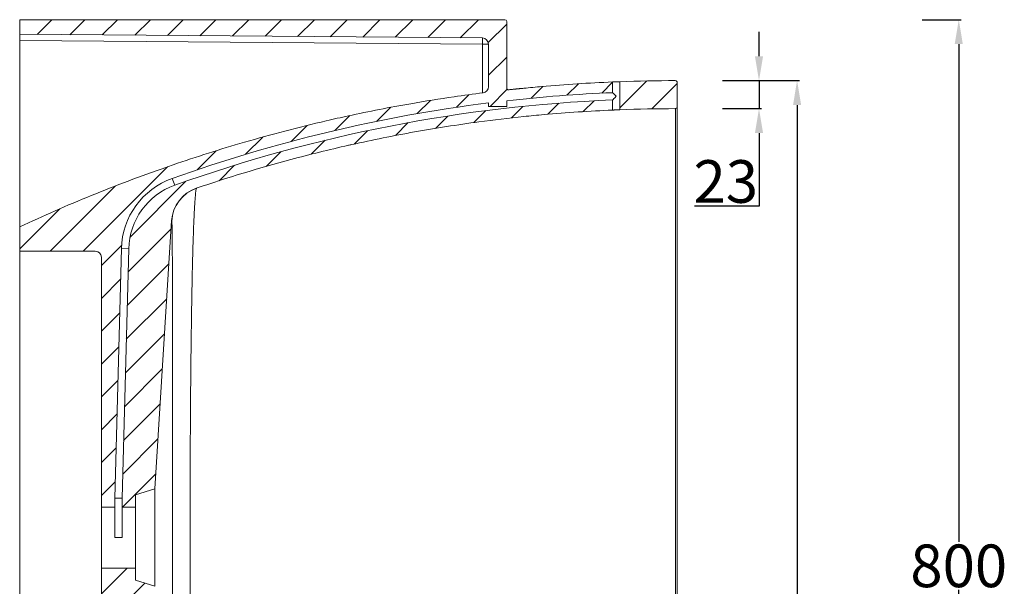
# Model space of a CAD drawing. Units: millimetres. Extents: x -1584 to 2433, y 149 to 2678.
# Drawn here: x 1115 to 1924, y 2005 to 2470 of the extents above; entities that cross this region are included whole.
import ezdxf

# ---------------------------------------------------------------- set-up
doc = ezdxf.new("R2010")
doc.units = ezdxf.units.MM
doc.header["$PDSIZE"] = -1
doc.styles.get("Standard").update_dxf_attribs({"font": 'msyhbd.ttf'})
doc.dimstyles.new('副本 ISO-25', dxfattribs={"dimtxt": 25, "dimasz": 20, "dimexe": 2, "dimexo": 0, "dimgap": 1.524, "dimtad": 1, "dimtih": 1, "dimtoh": 1, "dimdec": 0, "dimzin": 0, "dimdsep": 46, "dimtxsty": 'Standard', "dimcen": 2.5, "dimclrd": 3, "dimclre": 3, "dimclrt": 3, "dimazin": 0, "dimtfac": 1, "dimtdec": 0, "dimtmove": 0, "dimatfit": 3, "dimfxl": 30, "dimfxlon": 1, "dimtzin": 0, "dimarcsym": 0})
pattern_1 = [(44.99999999999999, (-1663.991334392577, -847.0501760264419), (-13.47038418160373, 13.47038418160373), [])]

# ---------------------------------------------------------------- blocks, each defined once
blk = doc.blocks.new('*D12')
at = {"color": 3, "linetype": 'Continuous', "lineweight": -2, "transparency": 16777216}
for p, q in [((1722.106488459543, 2440.175431981887), (1722.106488459543, 2460.175431981887)), ((1692.106488459543, 2420.175431981887), (1724.106488459543, 2420.175431981887)), ((1722.106488459543, 2420.175431981887), (1722.106488459543, 2397.175431981887)), ((1692.106488459543, 2397.175431981887), (1724.106488459543, 2397.175431981887)), ((1722.106488459543, 2377.175431981887), (1722.106488459543, 2317.175431981887)), ((1722.106488459543, 2317.175431981887), (1669.042785425328, 2317.175431981887))]:
    blk.add_line(p, q, dxfattribs=at)
at = {"color": 3, "linetype": 'Continuous', "transparency": 16777216}
for points in [[(1718.77315512621, 2440.175431981887), (1725.439821792877, 2440.175431981887), (1722.106488459543, 2420.175431981887)], [(1718.77315512621, 2377.175431981887), (1725.439821792877, 2377.175431981887), (1722.106488459543, 2397.175431981887)]]:
    blk.add_solid(points, dxfattribs=at)
at = {"layer": 'Defpoints', "color": 0, "linetype": 'Continuous', "transparency": 16777216}
for p in [(1654.858438041072, 2420.175431981887), (1722.106488459543, 2420.175431981887), (1654.858438041072, 2397.175431981887)]:
    blk.add_point(p, dxfattribs=at)
at = {"color": 3, "linetype": 'Continuous', "lineweight": 0, "transparency": 16777216, "insert": (1694.812636942435, 2354.896978786278), "char_height": 25, "attachment_point": 2}
blk.add_mtext('{\\H1.4x;23}', dxfattribs=at)
blk = doc.blocks.new('*D13')
at = {"color": 3, "linetype": 'Continuous', "lineweight": -2, "transparency": 16777216}
for p, q in [((1114.858438041074, 1660.88241480081), (1114.858438041074, 1628.88241480081)), ((1654.858438041074, 1660.88241480081), (1654.858438041074, 1628.88241480081)), ((1134.858438041074, 1630.88241480081), (1634.858438041074, 1630.88241480081))]:
    blk.add_line(p, q, dxfattribs=at)
at = {"color": 3, "linetype": 'Continuous', "transparency": 16777216}
for points in [[(1134.858438041074, 1634.215748134143), (1134.858438041074, 1627.549081467477), (1114.858438041074, 1630.88241480081)], [(1634.858438041074, 1634.215748134143), (1634.858438041074, 1627.549081467477), (1654.858438041074, 1630.88241480081)]]:
    blk.add_solid(points, dxfattribs=at)
at = {"layer": 'Defpoints', "color": 0, "linetype": 'Continuous', "transparency": 16777216}
for p in [(1114.858438041074, 2114.627090196897), (1654.858438041074, 2114.627090196897), (1654.858438041074, 1630.88241480081)]:
    blk.add_point(p, dxfattribs=at)
at = {"color": 3, "linetype": 'Continuous', "lineweight": 0, "transparency": 16777216, "insert": (1318.514655592104, 1668.6039616052), "char_height": 25, "attachment_point": 1}
blk.add_mtext('{\\H1.4x;540}', dxfattribs=at)
blk = doc.blocks.new('*D14')
at = {"color": 3, "linetype": 'Continuous', "lineweight": -2, "transparency": 16777216}
for p, q in [((1723.377810285167, 2420.175431981887), (1755.377810285167, 2420.175431981887)), ((1753.377810285167, 2400.175431981887), (1753.377810285167, 1959.63221607468)), ((1753.377810285167, 1690.175431981885), (1753.377810285167, 1920.38666927029)), ((1723.377810285167, 1670.175431981885), (1755.377810285167, 1670.175431981885))]:
    blk.add_line(p, q, dxfattribs=at)
at = {"color": 3, "linetype": 'Continuous', "transparency": 16777216}
for points in [[(1750.044476951834, 2400.175431981887), (1756.7111436185, 2400.175431981887), (1753.377810285167, 2420.175431981887)], [(1750.044476951834, 1690.175431981885), (1756.7111436185, 1690.175431981885), (1753.377810285167, 1670.175431981885)]]:
    blk.add_solid(points, dxfattribs=at)
at = {"layer": 'Defpoints', "color": 0, "linetype": 'Continuous', "transparency": 16777216}
for p in [(1654.858438041076, 2420.175431981887), (1654.858438041076, 1670.175431981885), (1753.377810285167, 1670.175431981885)]:
    blk.add_point(p, dxfattribs=at)
at = {"color": 3, "linetype": 'Continuous', "lineweight": 0, "transparency": 16777216, "insert": (1753.377810285167, 1958.108216074681), "char_height": 25, "attachment_point": 2}
blk.add_mtext('{\\H1.4x;750}', dxfattribs=at)
blk = doc.blocks.new('*D21')
at = {"color": 3, "lineweight": -2, "transparency": 16777216}
for p, q in [((1856.168610796876, 2470.175431981886), (1888.168610796876, 2470.175431981886)), ((1886.168610796876, 2450.175431981886), (1886.168610796876, 2041.571245483454)), ((1886.168610796876, 1690.175431981885), (1886.168610796876, 2002.325698679064)), ((1856.168610796876, 1670.175431981885), (1888.168610796876, 1670.175431981885))]:
    blk.add_line(p, q, dxfattribs=at)
at = {"color": 3, "transparency": 16777216}
for points in [[(1882.835277463543, 2450.175431981886), (1889.50194413021, 2450.175431981886), (1886.168610796876, 2470.175431981886)], [(1882.835277463543, 1690.175431981885), (1889.50194413021, 1690.175431981885), (1886.168610796876, 1670.175431981885)]]:
    blk.add_solid(points, dxfattribs=at)
at = {"layer": 'Defpoints', "color": 0, "transparency": 16777216}
for p in [(1114.858438041074, 2470.175431981886), (1654.858438041076, 1670.175431981885), (1886.168610796876, 1670.175431981885)]:
    blk.add_point(p, dxfattribs=at)
at = {"color": 3, "transparency": 16777216, "insert": (1886.168610796876, 2021.948472081259), "char_height": 25, "attachment_point": 5}
blk.add_mtext('{\\H1.4x;800}', dxfattribs=at)

msp = doc.modelspace()

# ---------------------------------------------------------------- hatches: boundary and pattern name
at = {"linetype": 'Continuous', "lineweight": 0}
h = msp.add_hatch(dxfattribs=at)
h.set_pattern_fill('ANSI31', scale=6, style=0)
h.set_pattern_definition(pattern_1)
edge = h.paths.add_edge_path(flags=0)
edge.add_spline(control_points=[(1495.483178036176, 2410.174684480367), (1487.49778770766, 2409.169045034502), (1467.563920657933, 2406.466898351302), (1430.350030750722, 2400.51316497551), (1395.545518632385, 2393.704724561273), (1349.84125186719, 2383.447559665), (1301.111564517034, 2370.70499428136), (1257.867034203948, 2356.979925445995), (1215.841843509988, 2342.441664067137), (1173.257571172506, 2326.305972609007), (1134.191064435892, 2309.214062504139), (1114.858438041074, 2300.175431981886)], knot_values=[0.270912697219025, 0.270912697219025, 0.270912697219025, 0.270912697219025, 0.3125, 0.375, 0.4667787700117058, 0.5, 0.625, 0.7381004642389738, 0.75, 0.875, 1, 1, 1, 1], weights=[1, 1, 1, 1, 1, 1, 1, 1, 1, 1, 1, 1], degree=3, periodic=0)
edge.add_line((1114.858438041074, 2300.175431981886), (1114.858438041074, 2280.175431981886))
edge.add_line((1114.858438041074, 2280.175431981886), (1176.971821487411, 2280.175431981886))
edge.add_arc((1176.971821487411, 2275.175431981886), 5, -7.958078640513122e-13, 89.9999999999992, ccw=False)
edge.add_line((1181.97182148741, 2275.175431981886), (1181.97182148741, 2070.175431981886))
edge.add_line((1181.97182148741, 2070.175431981886), (1192.915129764241, 2070.175431981887))
edge.add_line((1192.915129764242, 2070.175431981887), (1192.915129764242, 2077.555288130882))
edge.add_line((1192.915129764242, 2077.555288130881), (1198.378138291698, 2282.278779753699))
edge.add_arc((1261.355719764017, 2280.59823463455), 63.0000000000001, 109.69188146569891, 178.4714354666402, ccw=False)
edge.add_arc((1651.441847385275, 1190.643320555916), 1220.656642397354, 97.13351155564658, 109.6918814656992, ccw=False)
edge.add_line((1499.858438041074, 2401.851440013661), (1499.858438041074, 2398.934274315605))
edge.add_line((1499.858438041074, 2398.934274315606), (1514.858438041074, 2398.934274315606))
edge.add_line((1514.858438041074, 2398.934274315606), (1514.858438041074, 2403.634503920699))
edge.add_arc((1651.441847385275, 1190.643320555916), 1220.656642397354, 92.32801086520851, 96.42447272070581, ccw=False)
edge.add_line((1601.858438041074, 2410.292501323314), (1601.858438041074, 2419.069326531966))
edge.add_spline(control_points=[(1601.858438041074, 2419.069326531966), (1582.361451538431, 2418.257451993164), (1557.927790444141, 2416.677809282236), (1529.699554813231, 2414.041939102176), (1520.626283911239, 2413.095829632065), (1516.521234166124, 2412.647658197031)], knot_values=[0.08894559436599667, 0.08894559436599667, 0.08894559436599667, 0.08894559436599667, 0.1875, 0.2131882656485418, 0.2344715825825962, 0.2344715825825962, 0.2344715825825962, 0.2344715825825962], weights=[1, 1, 1, 1, 1, 1], degree=3, periodic=0)
edge.add_arc((1516.358438041074, 2414.138797835586), 1.5, 180, 276.2306266742741, ccw=False)
edge.add_line((1514.858438041074, 2414.138797835586), (1514.858438041074, 2468.675431981886))
edge.add_arc((1513.358438041074, 2468.675431981886), 1.5, 0, 90)
edge.add_line((1513.358438041074, 2470.175431981886), (1114.858438041074, 2470.175431981886))
edge.add_line((1114.858438041074, 2470.175431981886), (1114.858438041074, 2458.175431981886))
edge.add_line((1114.858438041074, 2458.175431981886), (1494.897397897261, 2455.214089437552))
edge.add_arc((1494.858438041074, 2450.214241226895), 5, -7.958078640513122e-13, 89.55354841622778, ccw=False)
edge.add_line((1499.858438041074, 2450.214241226895), (1499.858438041074, 2415.13550093923))
edge.add_arc((1494.858438041073, 2415.13550093923), 5, 277.17775280150136, 360, ccw=False)
h = msp.add_hatch(dxfattribs=at)
h.set_pattern_fill('ANSI31', scale=6, style=0)
h.set_pattern_definition(pattern_1)
edge = h.paths.add_edge_path(flags=0)
edge.add_line((1654.858438041074, 2398.674504424826), (1654.858438041074, 2418.674538710412))
edge.add_arc((1653.358438041074, 2418.674538710412), 1.5, 0, 90.06823153419012)
edge.add_spline(control_points=[(1653.35665174411, 2420.174537646793), (1638.156692062472, 2420.156436539387), (1622.975932288414, 2419.863661695393), (1607.858438041074, 2419.305094864073)], knot_values=[0.002513689057620629, 0.002513689057620629, 0.002513689057620629, 0.002513689057620629, 0.0788418359647298, 0.0788418359647298, 0.0788418359647298, 0.0788418359647298], weights=[1, 1, 1, 1], degree=3, periodic=0)
edge.add_line((1607.858438041074, 2419.305094864073), (1607.858438041074, 2396.269651294906))
edge.add_spline(control_points=[(1607.858438041074, 2396.269651294906), (1622.979058137014, 2396.851001959871), (1638.160262433399, 2397.155709629265), (1653.360292898677, 2397.174505571659)], knot_values=[0.8931930336574241, 0.8931930336574241, 0.8931930336574241, 0.8931930336574241, 0.9966027138358224, 0.9966027138358224, 0.9966027138358224, 0.9966027138358224], weights=[1, 1, 1, 1], degree=3, periodic=0)
edge.add_arc((1653.358438041074, 2398.674504424826), 1.5, 270.0708503594486, 360.0000000000008)
h = msp.add_hatch(dxfattribs=at)
h.set_pattern_fill('ANSI31', scale=6, style=0)
h.set_pattern_definition(pattern_1)
edge = h.paths.add_edge_path(flags=0)
edge.add_line((1198.915129764242, 2077.475247931688), (1198.915129764242, 2070.175431981887))
edge.add_line((1198.915129764242, 2070.175431981887), (1209.858438041074, 2070.175431981887))
edge.add_line((1209.858438041074, 2070.175431981887), (1209.858438041074, 2080.175431981887))
edge.add_line((1209.858438041074, 2080.175431981886), (1225.858438048574, 2085.175477372832))
edge.add_line((1225.858438048574, 2085.175477372832), (1239.61614694474, 2305.298834205944))
edge.add_arc((1269.557723948919, 2303.427480016372), 29.99999999999999, 108.7960127667925, 176.42365489951, ccw=False)
edge.add_spline(control_points=[(1259.891729444941, 2331.827630548526), (1285.41667337955, 2340.515048155942), (1326.4899382, 2353.003346417296), (1369.820846853621, 2363.706559983195), (1403.664210190509, 2371.303384876101), (1439.024529443801, 2378.42347293628), (1486.457784787532, 2385.841256592006), (1522.013745223223, 2390.063540241875), (1558.508912340883, 2393.579198806488), (1582.942766162478, 2395.204758033955), (1601.858438041074, 2396.024325704201)], knot_values=[0.04988257924958945, 0.04988257924958945, 0.04988257924958945, 0.04988257924958945, 0.25, 0.3680468576537508, 0.375, 0.5, 0.625, 0.7112972649046271, 0.75, 0.8795075880173008, 0.8795075880173008, 0.8795075880173008, 0.8795075880173008], weights=[1, 1, 1, 1, 1, 1, 1, 1, 1, 1, 1], degree=3, periodic=0)
edge.add_line((1601.858438041074, 2396.024325704201), (1601.858438041074, 2404.287520656513))
edge.add_arc((1651.441847385275, 1190.643320555916), 1214.656642397353, 92.33951684444872, 109.6918814657)
edge.add_arc((1261.355719764017, 2280.59823463455), 57.00000000000004, 109.6918814656998, 178.4714354666407)
edge.add_line((1204.376003193824, 2282.11872783759), (1198.915129764242, 2077.475247931687))
h = msp.add_hatch(dxfattribs=at)
h.set_pattern_fill('ANSI31', scale=6, style=0)
h.set_pattern_definition(pattern_1)
edge = h.paths.add_edge_path(flags=0)
edge.add_arc((1176.971821487411, 1815.175431981886), 5, 270, 360, ccw=False)
edge.add_line((1176.971821487411, 1810.175431981886), (1114.858438041074, 1810.175431981886))
edge.add_line((1114.858438041074, 1810.175431981886), (1114.858438041074, 1790.175431981886))
edge.add_spline(control_points=[(1114.858438041074, 1790.175431981886), (1134.191064434899, 1781.136801460098), (1173.257571169525, 1764.04489135604), (1215.8418435054, 1747.909199898332), (1257.867034198292, 1733.370938519651), (1301.111564510713, 1719.64586968427), (1349.841251860551, 1706.903304300388), (1395.545518627359, 1696.646139403528), (1430.350030748084, 1689.837698988684), (1471.537262244186, 1683.248283170377), (1502.575229451457, 1679.191822679223), (1526.687447969658, 1676.590186599337), (1574.69331954223, 1672.107538551658), (1616.518544418061, 1670.22019554764), (1653.35665174411, 1670.176326316978)], knot_values=[0, 0, 0, 0, 0.125, 0.25, 0.2618995357610262, 0.375, 0.5, 0.5332212299882942, 0.625, 0.6875, 0.75, 0.7868117343514582, 0.8125, 0.9974863109421886, 0.9974863109421886, 0.9974863109421886, 0.9974863109421886], weights=[1, 1, 1, 1, 1, 1, 1, 1, 1, 1, 1, 1, 1, 1, 1], degree=3, periodic=0)
edge.add_arc((1653.358438041074, 1671.676325253359), 1.5, 269.9317684658107, 360.0000000000008)
edge.add_line((1654.858438041074, 1671.676325253359), (1654.858438041074, 1691.676359538946))
edge.add_arc((1653.358438041074, 1691.676359538946), 1.5, 0, 89.9291496405522)
edge.add_spline(control_points=[(1653.360292898677, 1693.176358392113), (1617.112537788817, 1693.221181375759), (1575.299791618298, 1695.154163356331), (1522.013745223123, 1700.287323721903), (1486.457784786506, 1704.509607371887), (1439.024529440547, 1711.927391028038), (1403.664210186442, 1719.047479088522), (1369.820846849472, 1726.644303981568), (1326.489938196864, 1737.347517547387), (1285.416673378244, 1749.835815808272), (1259.891729444939, 1758.523233415245)], knot_values=[0, 0, 0, 0, 0.2466027138357963, 0.2853054489311693, 0.3716027138357963, 0.4966027138357963, 0.6216027138357963, 0.6285558561820456, 0.7466027138357963, 0.9467201345841477, 0.9467201345841477, 0.9467201345841477, 0.9467201345841477], weights=[1, 1, 1, 1, 1, 1, 1, 1, 1, 1, 1], degree=3, periodic=0)
edge.add_arc((1269.557723948919, 1786.923383947399), 29.99999999999999, 183.5763451004892, 251.20398723320199, ccw=False)
edge.add_line((1239.61614694474, 1785.052029757825), (1225.858438041074, 2005.174710346732))
edge.add_line((1225.858438041074, 2005.174710346732), (1209.858438041073, 2010.175431981885))
edge.add_line((1209.858438041074, 2010.175431981885), (1209.858438041074, 2020.175431981885))
edge.add_line((1209.858438041074, 2020.175431981885), (1181.971821487412, 2020.175431981885))
edge.add_line((1181.971821487411, 2020.175431981885), (1181.97182148741, 1815.175431981885))

# ---------------------------------------------------------------- linework, layer by layer
at = {"color": 7, "linetype": 'Continuous', "lineweight": 15}
for p, q in [((1513.358438041074, 2470.175431981886), (1114.858438041074, 2470.175431981886)), ((1114.858438041074, 2470.175431981886), (1114.858438041074, 2458.175431981886)), ((1514.858438041074, 2414.138797835586), (1514.858438041074, 2468.675431981885)), ((1494.897397897261, 2455.214089437552), (1114.858438041074, 2458.175431981886)), ((1114.858438041074, 2453.175583771229), (1114.858438041074, 2458.175431981886)), ((1494.897397897261, 2450.214241226895), (1114.858438041074, 2453.175583771229)), ((1114.858438041074, 2300.175431981885), (1114.858438041074, 2453.175583771229)), ((1499.858438041074, 2450.214241226895), (1494.897397897261, 2450.214241226895)), ((1499.858438041074, 2415.135500939229), (1499.858438041074, 2450.214241226895)), ((1601.858438041074, 2410.292501323314), (1601.858438041074, 2419.069326531966)), ((1607.858438041074, 2419.305094864073), (1607.858438041074, 2396.269651294906)), ((1654.858438041074, 2418.674538710412), (1654.858438041074, 2398.674504424826)), ((1516.519612675672, 2412.577139198717), (1516.51954032771, 2412.588818130706)), ((1516.521232846451, 2412.647671173459), (1516.521234166124, 2412.647658197031)), ((1514.858438041074, 2398.934274315606), (1514.858438041074, 2403.634503920698)), ((1601.858438041074, 2396.0243257042), (1601.858438041074, 2404.287520656512)), ((1499.858438041074, 2398.934274315606), (1499.858438041074, 2401.851440013661)), ((1499.858438041074, 2398.934274315606), (1514.858438041074, 2398.934274315606)), ((1242.148894130152, 2334.264777741688), (1240.127123010798, 2339.91388754244)), ((1225.858438041074, 2085.176153617039), (1239.61614694474, 2305.298834205944)), ((1114.858438041074, 2300.175431981886), (1114.858438041074, 2280.175431981886)), ((1198.378138291699, 2282.278779753699), (1192.915129764242, 2077.555288130881)), ((1204.376003193824, 2282.11872783759), (1198.378138291699, 2282.278779753699)), ((1198.915129764242, 2077.475247931688), (1204.376003193824, 2282.11872783759)), ((1114.858438041074, 2280.175431981886), (1176.971821487412, 2280.175431981886)), ((1114.858438041074, 2280.175431981886), (1114.858438041074, 1810.175431981885)), ((1181.971821487411, 2070.175431981886), (1181.971821487411, 2275.175431981886)), ((1209.858438041074, 2080.175431981886), (1225.858438048574, 2085.175477372832)), ((1209.858438041074, 2070.175431981886), (1209.858438041074, 2080.175431981886)), ((1225.858438041074, 2005.175431981885), (1225.858438041074, 2085.175431981886)), ((1192.915129764242, 2070.175431981886), (1192.915129764242, 2077.555288130881)), ((1192.915129764242, 2077.555288130881), (1198.915129764242, 2077.475247931688)), ((1198.915129764242, 2077.475247931688), (1198.915129764242, 2070.175431981886)), ((1181.971821487411, 2070.175431981886), (1192.915129764242, 2070.175431981886)), ((1181.971821487411, 2020.175431981885), (1181.971821487411, 2070.175431981886)), ((1192.915129764242, 2045.175431981885), (1192.915129764242, 2070.175431981886)), ((1198.915129764242, 2070.175431981886), (1209.858438041074, 2070.175431981886)), ((1198.915129764242, 2070.175431981886), (1198.915129764242, 2045.175431981885)), ((1209.858438041074, 2020.175431981885), (1209.858438041074, 2070.175431981886)), ((1198.915129764242, 2045.175431981885), (1192.915129764242, 2045.175431981885)), ((1181.971821487411, 1815.175431981886), (1181.971821487411, 2020.175431981885)), ((1209.858438041074, 2020.175431981885), (1181.971821487411, 2020.175431981885)), ((1209.858438041074, 2010.175431981885), (1209.858438041074, 2020.175431981885)), ((1225.858438048574, 2005.17538659094), (1209.858438041074, 2010.175431981885))]:
    msp.add_line(p, q, dxfattribs=at)
at = {"color": 8, "linetype": 'Continuous', "lineweight": 15}
for p, q in [((1494.897397897261, 2410.111774076849), (1494.897397897261, 2450.214241226895)), ((1653.376110367447, 2396.807953495487), (1653.37214014637, 2397.162543212969))]:
    msp.add_line(p, q, dxfattribs=at)
at = {"color": 8, "linetype": 'Continuous', "lineweight": 15, "flags": 128}
msp.add_lwpolyline([(1495.483176392481, 2410.174708258129), (1495.483111677926, 2410.175644421562), (1495.481068206762, 2410.205175641564), (1495.480470801858, 2410.213791546131)], dxfattribs=at)
at = {"color": 7, "linetype": 'Continuous', "lineweight": 15}
for centre, radius, start, end in [((1513.358438041074, 2468.675431981885), 1.500000000000682, 0, 90), ((1494.858438041074, 2450.214241226895), 5.000000000000227, 0, 89.55354841621818), ((1334.469456286308, 2452.714165332224), 160.4474183963709, 359.1072408777839, 0.892759122216102), ((1653.358438041074, 2418.674538710412), 1.5, 0, 90.06823153419008), ((1494.858438041074, 2415.13550093923), 5.000000000000227, 277.1777528014969, 359.999999999974), ((1516.358438041074, 2414.161064416089), 1.500000219815215, 178.0336792237927, 275.4404771776722), ((1516.358438041074, 2414.138797835586), 1.499999999999737, 179.9999999999739, 276.2306266742727), ((1651.441847385275, 1190.643320555916), 1220.656642397354, 92.32801086520392, 96.42447272071765), ((1651.441847385275, 1190.643320555916), 1214.656642397353, 92.33951684445594, 109.691881465696), ((1651.441847385275, 1190.643320555916), 1220.656642397353, 97.13351155564236, 109.691881465696), ((1653.358438041074, 2398.674504424826), 1.500000000000331, 270.0708503594478, 0), ((1653.35843807218, 2398.662480598276), 1.499999968893376, 270.523387970982, 359.9999988510742), ((1261.355719764017, 2280.59823463455), 63.00000000000023, 109.691881465696, 178.4714354666503), ((1261.355719764017, 2280.59823463455), 57.00000000000034, 109.691881465696, 178.4714354666503), ((1269.557723948919, 2303.427480016371), 30.00000000000041, 108.79601276679, 176.4236548994988), ((1269.717585732336, 2303.385866721261), 29.99962961147947, 108.5959895713905, 177.1060045438371), ((1176.971821487412, 2275.175431981886), 4.999999999999886, 0, 90)]:
    msp.add_arc(centre, radius, start, end, dxfattribs=at)
for points, knots in [([(1516.521234166126, 2412.647658197031), (1520.626283911241, 2413.095829632066), (1529.699554813231, 2414.041939102176), (1557.927790444142, 2416.677809282236), (1582.361451538432, 2418.257451993165), (1601.858438041074, 2419.069326531966)], [0.08894559436599667, 0.08894559436599667, 0.08894559436599667, 0.08894559436599667, 0.1102289113000511, 0.1359171769485929, 0.2344715825825962, 0.2344715825825962, 0.2344715825825962, 0.2344715825825962]), ([(1607.858438041074, 2419.304421667916), (1607.858438041074, 2419.30441181487), (1607.838978783286, 2419.30368343191), (1607.762736264049, 2419.300843413074), (1607.705025541447, 2419.298697286401), (1607.554381629552, 2419.29308531634), (1607.462200090933, 2419.289647424176), (1607.244423690852, 2419.281497501516), (1607.117685648562, 2419.276742118659), (1606.840869397567, 2419.266308829158), (1606.689833919798, 2419.260595403949), (1606.361907620427, 2419.248125209315), (1606.187360293185, 2419.241456811118), (1605.826480903208, 2419.227592022159), (1605.637489459197, 2419.220293496987), (1605.250452441383, 2419.205257999949), (1605.055899910041, 2419.197657255876), (1604.664781668676, 2419.182289082565), (1604.466153307509, 2419.174439205456), (1604.081571685148, 2419.159155815096), (1603.894633678479, 2419.151684587554), (1603.531525900296, 2419.137099661305), (1603.355841629438, 2419.13000456439), (1603.030712896052, 2419.116817450992), (1602.879160391885, 2419.110640840378), (1602.598944538777, 2419.099180713064), (1602.474441734536, 2419.094067530616), (1602.256967736641, 2419.085115398081), (1602.162973044329, 2419.081234103127), (1602.012100677206, 2419.074997684389), (1601.955262941761, 2419.07264448785), (1601.878322112556, 2419.06946369317), (1601.858438041074, 2419.068645250222), (1601.858438041074, 2419.068655077869)], [0, 0, 0, 0, 0.0625, 0.0625, 0.125, 0.125, 0.1875, 0.1875, 0.25, 0.25, 0.3125, 0.3125, 0.375, 0.375, 0.4375, 0.4375, 0.5, 0.5, 0.5625, 0.5625, 0.625, 0.625, 0.6875, 0.6875, 0.75, 0.75, 0.8125, 0.8125, 0.875, 0.875, 0.9375, 0.9375, 1, 1, 1, 1]), ([(1114.858438041074, 2300.175431981887), (1134.191064435894, 2309.21406250414), (1173.257571172506, 2326.305972609008), (1215.841843509988, 2342.441664067137), (1257.86703420395, 2356.979925445995), (1301.111564517034, 2370.704994281359), (1349.84125186719, 2383.447559665), (1395.545518632387, 2393.704724561273), (1430.350030750724, 2400.51316497551), (1467.563920657934, 2406.466898351302), (1487.49778770766, 2409.169045034502), (1495.483178036176, 2410.174684480368)], [0.270912697219025, 0.270912697219025, 0.270912697219025, 0.270912697219025, 0.395912697219025, 0.520912697219025, 0.5328122329800512, 0.645912697219025, 0.770912697219025, 0.8041339272073192, 0.895912697219025, 0.958412697219025, 1, 1, 1, 1]), ([(1527.980874679019, 2413.846424140497), (1527.981674880433, 2413.846509297921), (1527.984338661794, 2413.846792777497), (1527.961794215687, 2413.844583064864), (1527.912744961364, 2413.839747558656), (1527.831480213037, 2413.831714892993), (1527.714185184048, 2413.82010832598), (1527.553345497714, 2413.804182729695), (1527.355818081329, 2413.784614474644), (1527.120130363252, 2413.761251849834), (1526.845410843385, 2413.733998137061), (1526.53056495806, 2413.702728766606), (1526.177660529271, 2413.667627821344), (1525.786773157211, 2413.628675865563), (1525.357999336245, 2413.585849438043), (1524.891468258258, 2413.539122045319), (1524.388202333315, 2413.488550835782), (1523.848699289403, 2413.434134792899), (1523.273983106466, 2413.375922735948), (1522.66286717225, 2413.31373009778), (1522.017927667715, 2413.247759751487), (1521.33573279532, 2413.177571170895), (1520.633033744749, 2413.104863117655), (1519.878714935599, 2413.026248851688), (1519.225794094125, 2412.957828032119), (1518.490911392288, 2412.880236717727), (1517.564707648618, 2412.781976608904), (1516.842511427145, 2412.704254533332), (1516.511711448937, 2412.668654151967)], [0, 0, 0, 0, 0.02911470244890206, 0.09691960084511622, 0.1621941959186339, 0.22496869549307, 0.2957756150971959, 0.3631727503027469, 0.4271808312187785, 0.4878130517997034, 0.5462099335710626, 0.6010998834373585, 0.6524783345999442, 0.7003363459729679, 0.7446617381100057, 0.7854406926108696, 0.8226579606048625, 0.8561163392711872, 0.8860215054492213, 0.912358737227349, 0.9351156837238221, 0.9542840497301797, 0.969862466726494, 0.9818628079389968, 0.9903287391708535, 0.9934716154695399, 0.9970096915544566, 1, 1, 1, 1]), ([(1604.858438041074, 2407.408575133918), (1604.774219813555, 2407.489630543334), (1604.688114733941, 2407.572494132172), (1604.518994405007, 2407.735230841141), (1604.434870081916, 2407.816171645389), (1604.183807032985, 2408.057709870006), (1604.018167283159, 2408.217033618632), (1603.690613154438, 2408.53203734673), (1603.527434642549, 2408.688932403457), (1603.212693472138, 2408.991498402077), (1603.061270324924, 2409.137035793083), (1602.772071394465, 2409.414948189844), (1602.632969974169, 2409.548596421132), (1602.381280463629, 2409.790385199771), (1602.26802244375, 2409.899169925868), (1602.073365893835, 2410.086119695476), (1601.995502107535, 2410.160890220254), (1601.887429495446, 2410.264665320962), (1601.858438034062, 2410.292501330049), (1601.858438041072, 2410.292501323317)], [0, 0, 0, 0, 0.06250000000000894, 0.06250000000000894, 0.1250000000000179, 0.1250000000000179, 0.2500000000000153, 0.2500000000000153, 0.3750000000000128, 0.3750000000000128, 0.5000000000000103, 0.5000000000000103, 0.6250000000000078, 0.6250000000000078, 0.7500000000000052, 0.7500000000000052, 0.8750000000000027, 0.8750000000000027, 1, 1, 1, 1]), ([(1601.858438041074, 2404.287520656514), (1601.858438030429, 2404.287520645425), (1601.888019347245, 2404.31833620149), (1602.000314517478, 2404.435304260677), (1602.081354127949, 2404.519712120344), (1602.279725422246, 2404.726296249179), (1602.396292047915, 2404.847675246827), (1602.649387991749, 2405.111172336532), (1602.788427053551, 2405.255903211221), (1603.223615362942, 2405.708816446139), (1603.535632083465, 2406.033427385708), (1604.026012137103, 2406.543374551501), (1604.190800054472, 2406.714702161275), (1604.5228167077, 2407.059821044661), (1604.69139771894, 2407.235016796447), (1604.858438041074, 2407.408575133918)], [0, 0, 0, 0, 0.1250000000000003, 0.1250000000000003, 0.2500000000000006, 0.2500000000000006, 0.3750000000000009, 0.3750000000000009, 0.5000000000000012, 0.5000000000000012, 0.7500000000000018, 0.7500000000000018, 0.8750000000000009, 0.8750000000000009, 1, 1, 1, 1]), ([(1259.891729444942, 2331.827630548527), (1285.416673379552, 2340.515048155941), (1326.4899382, 2353.003346417296), (1369.820846853623, 2363.706559983196), (1403.664210190511, 2371.303384876102), (1439.024529443801, 2378.42347293628), (1486.457784787532, 2385.841256592007), (1522.013745223223, 2390.063540241876), (1558.508912340883, 2393.579198806489), (1582.942766162478, 2395.204758033955), (1601.858438041074, 2396.024325704201)], [0.04988257924958945, 0.04988257924958945, 0.04988257924958945, 0.04988257924958945, 0.25, 0.3680468576537508, 0.375, 0.5, 0.625, 0.7112972649046271, 0.75, 0.8795075880173008, 0.8795075880173008, 0.8795075880173008, 0.8795075880173008]), ([(1607.858438041074, 2396.26887072002), (1607.858438041074, 2396.268859301361), (1607.838977517367, 2396.268100143845), (1607.762730276669, 2396.265142355526), (1607.70501579502, 2396.262907809808), (1607.554364454969, 2396.257065526263), (1607.462178702865, 2396.253486856315), (1607.24439312962, 2396.245003742823), (1607.117651541992, 2396.240054238752), (1606.840830362735, 2396.22919556629), (1606.689792657533, 2396.223249392945), (1606.361862454562, 2396.210271602735), (1606.187319571343, 2396.203332199559), (1605.826445058134, 2396.188904110312), (1605.637453637133, 2396.18130911968), (1605.25043064256, 2396.165663787577), (1605.055884442603, 2396.15775489359), (1604.664777499262, 2396.141763927094), (1604.466155126645, 2396.133596109998), (1604.081586820292, 2396.117694100327), (1603.894653859983, 2396.109920565998), (1603.531553271401, 2396.09474570419), (1603.355872114131, 2396.087363776609), (1603.030746047107, 2396.073643745484), (1602.879193338047, 2396.067217633516), (1602.598974648015, 2396.055294825721), (1602.474468423048, 2396.049975306053), (1602.25698804527, 2396.040662288768), (1602.162989750854, 2396.036624717829), (1602.012109602827, 2396.030137624698), (1601.955268745574, 2396.027690144713), (1601.878323474983, 2396.024382706272), (1601.858438041074, 2396.023532278252), (1601.858438041074, 2396.02354371764)], [0, 0, 0, 0, 0.0625, 0.0625, 0.125, 0.125, 0.1875, 0.1875, 0.25, 0.25, 0.3125, 0.3125, 0.375, 0.375, 0.4375, 0.4375, 0.5, 0.5, 0.5625, 0.5625, 0.625, 0.625, 0.6875, 0.6875, 0.75, 0.75, 0.8125, 0.8125, 0.875, 0.875, 0.9375, 0.9375, 1, 1, 1, 1]), ([(1653.372140146372, 2397.16254321297), (1653.370787300748, 2397.163866646263), (1653.371678527945, 2397.162995637588), (1653.371243959764, 2397.163431690077), (1653.370599139491, 2397.16407900151), (1653.369145447108, 2397.165540224076), (1653.366454878165, 2397.16825161797), (1653.364566060851, 2397.170164104228), (1653.361461084129, 2397.173313414058), (1653.360292898675, 2397.174505571659), (1653.360292898675, 2397.174505571659)], [0, 0, 0, 0, 0.03125000000000012, 0.03125000000000012, 0.06250000000000025, 0.1250000000000001, 0.2499999999999999, 0.4999999999999998, 0.4999999999999998, 1, 1, 1, 1]), ([(1653.377109625295, 1693.646512462918), (1653.377217502946, 1693.655949276725), (1653.379090162605, 1693.819763935088), (1653.382805178468, 1695.070402410091), (1653.388246896529, 1697.554640230996), (1653.393727461413, 1701.324053863822), (1653.399115648916, 1706.145848380696), (1653.404383348257, 1712.036872382613), (1653.40950566525, 1718.96099718047), (1653.414464074171, 1726.908688049461), (1653.419246799915, 1735.885444160507), (1653.423854751978, 1745.855288639726), (1653.428279884723, 1756.779509765421), (1653.43250703348, 1768.605125180311), (1653.436520124138, 1781.27930363455), (1653.44031142226, 1794.767873863754), (1653.443865722531, 1809.064340754379), (1653.447178214925, 1824.128412797831), (1653.450249062467, 1839.90883009053), (1653.453069272664, 1856.330329843057), (1653.455630724626, 1873.317731643969), (1653.45792851124, 1890.823730044876), (1653.459959368338, 1908.829747359872), (1653.461728218417, 1927.296450074477), (1653.463234085772, 1946.161444254171), (1653.464473072714, 1965.335936495611), (1653.465441538663, 1984.731111257432), (1653.466135779068, 2004.291697066853), (1653.46655505751, 2023.98791473344), (1653.4667063589, 2043.78451981066), (1653.466589265339, 2063.615942752511), (1653.466203998001, 2083.389648009738), (1653.465550389454, 2103.013120763345), (1653.464627199166, 2122.420240149769), (1653.463429075133, 2141.573957258801), (1653.461959281418, 2160.4479392856), (1653.460220591167, 2178.989374158672), (1653.458217669619, 2197.112830354069), (1653.45595515811, 2214.732774848934), (1653.453434017994, 2231.789360829342), (1653.450648843926, 2248.24192911762), (1653.447606460399, 2264.074838706127), (1653.444315749453, 2279.245292450352), (1653.440789992661, 2293.684417986942), (1653.437041761223, 2307.323311793386), (1653.43307981732, 2320.113964366057), (1653.428895675557, 2332.017285603944), (1653.424492691, 2343.030519659746), (1653.419888886943, 2353.126032913201), (1653.415105417796, 2362.258573465746), (1653.410164780642, 2370.38381414345), (1653.405957278479, 2376.241866076129), (1653.401735245783, 2381.365078382313), (1653.397502434253, 2385.806408444589), (1653.392411271307, 2390.042444263485), (1653.387341409078, 2393.266399606082), (1653.382326163792, 2395.452586721031), (1653.378577799293, 2396.622711075279), (1653.376490659413, 2396.779403080135), (1653.376110367448, 2396.807953495487)], [0, 0, 0, 0, 0.001048407473982458, 0.01819941727119721, 0.03657504621795685, 0.05500866006973588, 0.07347178316218832, 0.09193487342569535, 0.1103684113970028, 0.1287439895971867, 0.1471175927737574, 0.1655491141707481, 0.1840100953258199, 0.2024710261456547, 0.2209024311985378, 0.2392759565679537, 0.2576409632934197, 0.2760637778987386, 0.2945160929636187, 0.3129684720421285, 0.3313914346074209, 0.349756540283491, 0.368124932040899, 0.3865512322848808, 0.4050070459240381, 0.4234628777529227, 0.441889220040404, 0.4602576399151871, 0.4786356539130213, 0.4970716851733895, 0.5155372017711929, 0.5340026379830702, 0.5524384834402377, 0.5708163731784381, 0.5891848340535893, 0.6076111354397574, 0.6260668973387349, 0.6445226567990198, 0.6629489525484376, 0.6813174096539225, 0.6996838799286389, 0.7181082001645568, 0.7365620482741783, 0.7550159669866056, 0.7734404504127849, 0.7918070298238415, 0.8101789733543966, 0.828608871992021, 0.8470682536760259, 0.8655275898326613, 0.8839573832388807, 0.9023292563939271, 0.9111740444401828, 0.9288943246785729, 0.946614570695899, 0.9631648432917207, 0.9797363099005464, 0.9963078092628691, 1, 1, 1, 1]), ([(1654.858438041074, 2398.312480568197), (1654.858438041074, 2398.256037405956), (1654.858438041074, 2398.053895202706), (1654.858438041074, 2396.532158127506), (1654.858438041074, 2393.785628908016), (1654.858438041074, 2389.877624871235), (1654.858438041074, 2384.915336227791), (1654.858438041074, 2378.880950289075), (1654.858438041074, 2371.768634707841), (1654.858438041074, 2363.608984694867), (1654.858438041074, 2354.437292373827), (1654.858438041074, 2344.298645864278), (1654.858438041074, 2333.238338774169), (1654.858438041074, 2321.284179717781), (1654.858438041074, 2308.438929946225), (1654.858438041074, 2294.741853870338), (1654.858438041074, 2280.241150802035), (1654.858438041074, 2265.006019409261), (1654.858438041074, 2249.105626687184), (1654.858438041074, 2232.582980348138), (1654.858438041074, 2215.453791158444), (1654.858438041074, 2197.758891372836), (1654.858438041074, 2179.558353966796), (1654.858438041074, 2160.938073454219), (1654.858438041074, 2141.98384268114), (1654.858438041074, 2122.748691236044), (1654.858438041074, 2103.259064141588), (1654.858438041074, 2083.552166258638), (1654.858438041074, 2063.694402265584), (1654.858438041074, 2043.778677093134), (1654.858438041074, 2023.897916378454), (1654.858438041074, 2004.117957381792), (1654.858438041074, 1984.474193292194), (1654.858438041074, 1964.996529036797), (1654.858438041074, 1945.740478617196), (1654.858438041074, 1926.795232632129), (1654.858438041074, 1908.249959661711), (1654.858438041074, 1890.167313721332), (1654.858438041074, 1872.58679624795), (1654.858438041074, 1855.527066622639), (1654.858438041074, 1839.03563328029), (1654.858438041074, 1823.187995657455), (1654.858438041074, 1808.059735858177), (1654.858438041074, 1793.70231739994), (1654.858438041074, 1780.156206035455), (1654.858438041074, 1767.427930753964), (1654.858438041074, 1755.551823143368), (1654.858438041074, 1744.580941240351), (1654.858438041074, 1734.568500497806), (1654.858438041074, 1725.553348347709), (1654.858438041074, 1717.571686862128), (1654.858438041074, 1710.617748423705), (1654.858438041074, 1704.702058583911), (1654.858438041074, 1699.857415717123), (1654.858438041074, 1696.079896209712), (1654.858438041074, 1693.555611026704), (1654.858438041074, 1692.245853426617), (1654.858438041074, 1692.076124635791), (1654.858438041074, 1692.03838339557)], [0, 0, 0, 0, 0.007100650054212846, 0.02542984817728438, 0.04378840389522864, 0.06214701196245731, 0.08047633108483615, 0.09874806374689522, 0.1170199954360172, 0.1353495329603386, 0.1537084530251157, 0.1720674185510281, 0.1903970611536634, 0.2086690631159144, 0.2269356625881403, 0.2452598500403528, 0.2636133126445057, 0.2819667056502365, 0.3002907322337074, 0.3185572241221539, 0.3368256040147242, 0.3551515057656929, 0.3735067099658187, 0.3918619167413268, 0.410187824444988, 0.4284562083185157, 0.4467339851478694, 0.4650694001195601, 0.4834342434027291, 0.5017991663047346, 0.5201347653065725, 0.5384126652097816, 0.5566810485938214, 0.5750070371651891, 0.5933623537137632, 0.6117176521237127, 0.630043598769701, 0.6483119541153636, 0.6665770501714638, 0.6848996870617747, 0.7032515797734937, 0.721603408834219, 0.7399258986027514, 0.7581908962688092, 0.7764644169472519, 0.7947955028106987, 0.8131559535482129, 0.8315164538033145, 0.8498476541209676, 0.868121251342662, 0.8863969037005782, 0.9047302023891983, 0.9230928932063156, 0.9414556162485043, 0.959788989421811, 0.9780646915928479, 0.995122420068598, 1, 1, 1, 1]), ([(1260.184938751505, 2331.82800867031), (1260.185394374063, 2331.827418249604), (1260.182251534148, 2331.827002145111), (1260.179563806432, 2331.825909792487), (1260.175531706765, 2331.824185442119), (1260.166119928055, 2331.819561319527), (1260.147282269416, 2331.807911396258), (1260.109551206084, 2331.775011574504), (1260.077116956361, 2331.730376779413), (1260.012129601779, 2331.619241776857), (1259.968646334166, 2331.516002018435), (1259.837761979066, 2331.119066464411), (1259.749931144923, 2330.738222282947), (1259.617431262746, 2329.992355186418), (1259.573099371793, 2329.71432509922), (1259.484493769201, 2329.10195166881), (1259.44019770524, 2328.767532132537), (1259.307357059559, 2327.680443681155), (1259.218860400133, 2326.844010560274), (1258.953763865336, 2324.004095631564), (1258.779057969165, 2321.67137684918), (1258.433991949551, 2316.140375045908), (1258.263522303323, 2312.942096692006), (1258.010838438642, 2307.481698493504), (1257.927356363551, 2305.550852780067), (1257.803431974191, 2302.485742039597), (1257.762324785124, 2301.43568416219), (1257.680964649733, 2299.291040318173), (1257.640653627474, 2298.195042330758), (1257.440890410517, 2292.597957330294), (1257.286757657108, 2287.746653142443), (1256.988829821403, 2277.311882017963), (1256.846061268274, 2271.728549747201), (1256.572197556194, 2259.829708557947), (1256.441016648989, 2253.514269878218), (1256.283839720951, 2245.145152052293), (1256.252852933838, 2243.45138189722), (1256.191994960793, 2240.033452641741), (1256.162083291725, 2238.307890612615), (1256.073843783857, 2233.081970278187), (1256.017008373343, 2229.532415454241), (1255.852139439139, 2218.689978742148), (1255.74972182421, 2211.203896438543), (1255.558931418995, 2195.718273844801), (1255.471254630234, 2187.718868424458), (1255.370702656715, 2177.393431695372), (1255.351045249741, 2175.311988718975), (1255.312631890867, 2171.116065905956), (1255.293861104961, 2168.999850582621), (1255.239002448912, 2162.612592122656), (1255.20453149555, 2158.322950257701), (1255.107218440306, 2145.361314667945), (1255.050920938964, 2136.596952453709), (1254.954109172028, 2118.827374291892), (1254.913573569062, 2109.822143653343), (1254.864629487018, 2096.131406357361), (1254.850363603735, 2091.537287187045), (1254.831985505318, 2084.599738053447), (1254.826363549621, 2082.279488875921), (1254.816128512053, 2077.623377206475), (1254.811510879565, 2075.284358709077), (1254.791043967933, 2063.602161898666), (1254.782924379402, 2054.284493643214), (1254.783140319039, 2035.70375910132), (1254.791469084275, 2026.440694330963), (1254.824062859534, 2007.968804546525), (1254.848350063081, 1998.759974062092), (1254.889436266345, 1987.283823781703), (1254.898177743455, 1984.990343607316), (1254.916718179466, 1980.406915542461), (1254.926519963503, 1978.116785005081), (1254.957347603236, 1971.289254268228), (1254.979841286551, 1966.782049175103), (1255.05310771328, 1953.391323481407), (1255.109656322289, 1944.638303880365), (1255.238908174075, 1927.476550080718), (1255.311150904094, 1919.067874065999), (1255.431509984746, 1906.715693220275), (1255.473636389986, 1902.641867205606), (1255.540012818034, 1896.597694124971), (1255.562670610654, 1894.594070497523), (1255.609088997868, 1890.60930901428), (1255.632780285674, 1888.63501958267), (1255.753402260478, 1878.863578294817), (1255.856497444482, 1871.354679783047), (1256.076373547514, 1856.934762483071), (1256.193207463322, 1850.023781193999), (1256.44179409625, 1836.803117561812), (1256.572707753376, 1830.493498221794), (1256.745507627455, 1822.992590664397), (1256.78057643148, 1821.509810049112), (1256.85140675794, 1818.593960142002), (1256.887145439874, 1817.161703370718), (1256.995351297657, 1812.941143099692), (1257.068861530075, 1810.228977026885), (1257.293206627523, 1802.393056015856), (1257.447074351952, 1797.569017938972), (1257.764079009145, 1788.70857094645), (1257.927359109395, 1784.672122380813), (1258.179698773798, 1779.220662002091), (1258.264763854968, 1777.504315163701), (1258.393822235654, 1775.083561873306), (1258.437136494667, 1774.301411739766), (1258.524014575383, 1772.793272738122), (1258.567519642576, 1772.068223136409), (1258.785384808587, 1768.586518007648), (1258.960895113567, 1766.259146176111), (1259.313706025248, 1762.502463687568), (1259.489589084456, 1761.073462333376), (1259.751784015325, 1759.60461534033), (1259.838917474157, 1759.227693138008), (1259.969106601931, 1758.833769718876), (1260.012416625474, 1758.7310553218), (1260.077231213529, 1758.62033003264), (1260.098810973486, 1758.59064707208), (1260.141916436056, 1758.545821399243), (1260.163476848305, 1758.530666168511), (1260.184938751448, 1758.522855293435)], [0, 0, 0, 0, 0.0002441406249999952, 0.0002441406249999952, 0.0004882812499999905, 0.0009765624999999809, 0.001953124999999965, 0.003906250000000115, 0.00781250000000023, 0.00781250000000023, 0.01562500000000046, 0.01562500000000046, 0.0312500000000009, 0.0312500000000009, 0.03906250000000112, 0.03906250000000112, 0.04687500000000135, 0.04687500000000135, 0.06250000000000164, 0.06250000000000164, 0.09375000000000228, 0.09375000000000228, 0.1250000000000029, 0.1250000000000029, 0.1406250000000033, 0.1406250000000033, 0.1484375000000032, 0.1484375000000032, 0.1562500000000032, 0.1562500000000032, 0.1875000000000036, 0.1875000000000036, 0.2187500000000039, 0.2187500000000039, 0.2500000000000042, 0.2500000000000042, 0.2578125000000041, 0.2578125000000041, 0.265625000000004, 0.265625000000004, 0.2812500000000041, 0.2812500000000041, 0.3125000000000041, 0.3125000000000041, 0.3437500000000042, 0.3437500000000042, 0.3515625000000042, 0.3515625000000042, 0.3593750000000043, 0.3593750000000043, 0.3750000000000045, 0.3750000000000045, 0.4062500000000051, 0.4062500000000051, 0.4375000000000056, 0.4375000000000056, 0.4531250000000058, 0.4531250000000058, 0.460937500000006, 0.460937500000006, 0.4687500000000061, 0.4687500000000061, 0.5000000000000066, 0.5000000000000066, 0.5312500000000069, 0.5312500000000069, 0.5625000000000073, 0.5625000000000073, 0.5703125000000074, 0.5703125000000074, 0.5781250000000074, 0.5781250000000074, 0.5937500000000075, 0.5937500000000075, 0.6250000000000079, 0.6250000000000079, 0.6562500000000081, 0.6562500000000081, 0.6718750000000083, 0.6718750000000083, 0.6796875000000083, 0.6796875000000083, 0.6875000000000084, 0.6875000000000084, 0.7187500000000083, 0.7187500000000083, 0.7500000000000083, 0.7500000000000083, 0.7812500000000082, 0.7812500000000082, 0.789062500000008, 0.789062500000008, 0.7968750000000078, 0.7968750000000078, 0.812500000000007, 0.812500000000007, 0.8437500000000054, 0.8437500000000054, 0.8750000000000039, 0.8750000000000039, 0.8906250000000032, 0.8906250000000032, 0.898437500000003, 0.898437500000003, 0.9062500000000027, 0.9062500000000027, 0.9375000000000018, 0.9375000000000018, 0.9687500000000008, 0.9687500000000008, 0.9843750000000004, 0.9843750000000004, 0.9921875000000001, 0.9921875000000001, 0.9960937500000001, 0.9960937500000001, 1, 1, 1, 1]), ([(1259.891729444942, 2331.827630548527), (1259.891729444942, 2331.827630548527), (1259.912821791579, 2331.826450324233), (1259.963345015311, 2331.819546336643), (1259.98313006884, 2331.816297571467), (1260.015407017114, 2331.809340997474), (1260.02661049356, 2331.806677568724), (1260.041054757028, 2331.802867532607), (1260.043965769833, 2331.80208152722), (1260.049829863901, 2331.800460418241), (1260.050994056457, 2331.799022630198), (1260.069561508912, 2331.799692845575), (1260.102980317057, 2331.80709895219), (1260.15091476785, 2331.819237669555)], [0, 0, 0, 0, 0.5, 0.5, 0.75, 0.75, 0.875, 0.875, 0.90625, 0.90625, 0.9375, 0.9375, 1, 1, 1, 1]), ([(1260.15091476785, 2331.819237669555), (1260.161545224917, 2331.821929681493), (1260.172903333761, 2331.824859104658), (1260.184938345557, 2331.828008564079), (1260.184938480872, 2331.828008599488), (1260.184938616188, 2331.828008634901), (1260.184938751505, 2331.82800867031)], [1.110223024625157e-16, 1.110223024625157e-16, 1.110223024625157e-16, 1.110223024625157e-16, 0.005336440183583678, 0.005336440183583678, 0.005336440183583678, 0.005336500183583426, 0.005336500183583426, 0.005336500183583426, 0.005336500183583426]), ([(1239.756216034713, 2304.900496269455), (1239.715825925985, 2304.944603550347), (1239.689996243378, 2305.000254040703), (1239.684865244955, 2305.083838107074), (1239.684632937617, 2305.093423730051), (1239.684880862756, 2305.113234063605), (1239.684545433471, 2305.110970694476), (1239.68377969486, 2305.113486587326), (1239.682243202977, 2305.118502934597), (1239.676558317564, 2305.13672210262), (1239.67125436059, 2305.152742421555), (1239.658496625763, 2305.189874285765), (1239.64991860726, 2305.212949499305), (1239.62697718283, 2305.272754611005), (1239.616146944742, 2305.298834205945), (1239.616146944742, 2305.298834205946)], [0, 0, 0, 0, 0.06249999999999889, 0.06249999999999889, 0.07031249999999875, 0.07031249999999875, 0.07812499999999861, 0.07812499999999861, 0.09374999999999833, 0.1249999999999982, 0.2499999999999987, 0.2499999999999987, 0.4999999999999991, 0.4999999999999991, 1, 1, 1, 1]), ([(1239.756216034788, 1785.450367694343), (1239.7616491468, 1785.456300825129), (1239.767351310335, 1785.462018363097), (1239.779270179195, 1785.47304546331), (1239.785601704003, 1785.476053964607), (1239.804274593494, 1785.505720319194), (1239.816336259257, 1785.552342204111), (1239.85146755917, 1785.771824114889), (1239.873487250385, 1786.024259651002), (1239.936051821756, 1787.094681357795), (1239.97311520137, 1788.224794512941), (1240.040282938755, 1791.316142206718), (1240.070340641141, 1793.278364227389), (1240.104746876985, 1796.261850527996), (1240.111468378076, 1796.88513063003), (1240.124609166473, 1798.185415386448), (1240.131035661567, 1798.863241455676), (1240.149834070431, 1800.972481988018), (1240.161688585113, 1802.474930512141), (1240.1954698113, 1807.265805007655), (1240.215600402866, 1810.837678767465), (1240.252470506635, 1818.719285071929), (1240.269218711685, 1823.028662534296), (1240.292195315522, 1830.052543234407), (1240.299490983904, 1832.487484558975), (1240.309958825874, 1836.282360109164), (1240.313369265039, 1837.571061465409), (1240.320044640213, 1840.196403640679), (1240.32331407353, 1841.535006799099), (1240.339258757473, 1848.320253903971), (1240.350766356538, 1854.04043494227), (1240.371652838954, 1866.04747329909), (1240.381017046426, 1872.334874454688), (1240.398090122417, 1885.472884590293), (1240.405823592197, 1892.323376020816), (1240.414576831468, 1901.24882863311), (1240.416280399719, 1903.052105370656), (1240.419598292512, 1906.695418026946), (1240.421210453946, 1908.532830885212), (1240.425899742932, 1914.070335214407), (1240.428836147328, 1917.804108463448), (1240.437128769196, 1929.12923972482), (1240.441987501577, 1936.844027386391), (1240.450491919641, 1952.599329047072), (1240.454118178757, 1960.639997196153), (1240.458793619162, 1972.948001697506), (1240.460219071345, 1977.091932535544), (1240.462160877767, 1983.370943620934), (1240.462776197033, 1985.477268297412), (1240.463938370045, 1989.696769604049), (1240.464485022188, 1991.808196817081), (1240.467039660622, 2002.373636757772), (1240.468507640713, 2010.852490974356), (1240.470510319466, 2027.861584595712), (1240.471028554386, 2036.391828933501), (1240.471046497565, 2053.504090972107), (1240.47054612083, 2062.086108561224), (1240.469293460694, 2072.846930499567), (1240.469011951578, 2075.001029259483), (1240.46838942001, 2079.288346088783), (1240.468047730836, 2081.424607596874), (1240.466927256615, 2087.811412289788), (1240.466052914991, 2092.039992921169), (1240.463019512852, 2104.638901457574), (1240.460475159418, 2112.922704051196), (1240.454307938018, 2129.262224911171), (1240.45070268068, 2137.317958929335), (1240.444309012901, 2149.226077020625), (1240.442010904586, 2153.167592738626), (1240.437087547985, 2160.985047885965), (1240.434480327647, 2164.830734126361), (1240.426184848828, 2176.182791468415), (1240.420036664262, 2183.504724023258), (1240.406208553688, 2197.663753173651), (1240.398535814273, 2204.501151038985), (1240.385746901067, 2214.391897731618), (1240.38126339504, 2217.627775854979), (1240.374156371678, 2222.388435778289), (1240.371723669929, 2223.959786690877), (1240.366721577118, 2227.071031188938), (1240.36414832931, 2228.612812043707), (1240.350982257394, 2236.203846800954), (1240.33947601127, 2241.921275226652), (1240.314295891894, 2252.669914057081), (1240.300594530061, 2257.700843479198), (1240.270121728523, 2267.074447836686), (1240.253372957874, 2271.417826959977), (1240.230150437033, 2276.40755822062), (1240.225390171452, 2277.383451854181), (1240.215616071579, 2279.290595186661), (1240.210612202996, 2280.21979522326), (1240.195268219191, 2282.926199703981), (1240.184575350935, 2284.625843867499), (1240.150886393481, 2289.416232988119), (1240.126311338554, 2292.199918187228), (1240.071828552724, 2296.961814313485), (1240.041939080198, 2298.93960841009), (1239.991472727361, 2301.289967110423), (1239.973714121403, 2301.970700221981), (1239.945443612762, 2302.835317779016), (1239.935737659776, 2303.09764066966), (1239.915790594356, 2303.568260989318), (1239.905551920241, 2303.776582364266), (1239.873980593184, 2304.320879239948), (1239.851799680378, 2304.57624536021), (1239.816496754038, 2304.797873889107), (1239.8043896494, 2304.844836621013), (1239.785670102821, 2304.87476282142), (1239.779324299207, 2304.877770409925), (1239.767376832486, 2304.888820020919), (1239.761661360499, 2304.894549800837), (1239.756216034713, 2304.900496269455)], [0, 0, 0, 0, 0.003906249999999916, 0.003906249999999916, 0.007812499999999832, 0.007812499999999832, 0.01562499999999966, 0.01562499999999966, 0.03124999999999933, 0.03124999999999933, 0.06249999999999885, 0.06249999999999885, 0.09374999999999836, 0.09374999999999836, 0.1015624999999983, 0.1015624999999983, 0.1093749999999981, 0.1093749999999981, 0.1249999999999981, 0.1249999999999981, 0.1562499999999982, 0.1562499999999982, 0.1874999999999983, 0.1874999999999983, 0.2031249999999984, 0.2031249999999984, 0.2109374999999982, 0.2109374999999982, 0.2187499999999981, 0.2187499999999981, 0.2499999999999973, 0.2499999999999973, 0.2812499999999965, 0.2812499999999965, 0.3124999999999957, 0.3124999999999957, 0.3203124999999956, 0.3203124999999956, 0.3281249999999955, 0.3281249999999955, 0.3437499999999954, 0.3437499999999954, 0.3749999999999953, 0.3749999999999953, 0.4062499999999952, 0.4062499999999952, 0.4218749999999952, 0.4218749999999952, 0.4296874999999952, 0.4296874999999952, 0.4374999999999952, 0.4374999999999952, 0.4687499999999955, 0.4687499999999955, 0.4999999999999958, 0.4999999999999958, 0.5312499999999961, 0.5312499999999961, 0.5390624999999961, 0.5390624999999961, 0.5468749999999962, 0.5468749999999962, 0.5624999999999964, 0.5624999999999964, 0.5937499999999969, 0.5937499999999969, 0.6249999999999973, 0.6249999999999973, 0.6406249999999976, 0.6406249999999976, 0.6562499999999978, 0.6562499999999978, 0.6874999999999983, 0.6874999999999983, 0.7187499999999989, 0.7187499999999989, 0.7343749999999991, 0.7343749999999991, 0.7421874999999991, 0.7421874999999991, 0.7499999999999991, 0.7499999999999991, 0.7812499999999998, 0.7812499999999998, 0.8125000000000004, 0.8125000000000004, 0.8437500000000011, 0.8437500000000011, 0.8515625000000012, 0.8515625000000012, 0.8593750000000012, 0.8593750000000012, 0.8750000000000012, 0.8750000000000012, 0.9062500000000012, 0.9062500000000012, 0.9375000000000011, 0.9375000000000011, 0.953125000000001, 0.953125000000001, 0.9609375000000009, 0.9609375000000009, 0.9687500000000007, 0.9687500000000007, 0.9843750000000003, 0.9843750000000003, 0.9921875000000002, 0.9921875000000002, 0.9960937500000001, 0.9960937500000001, 1, 1, 1, 1])]:
    msp.add_open_spline(points, degree=3, knots=knots, dxfattribs=at)
for points in [[(1607.858438041074, 2419.305094864074), (1622.975932288415, 2419.863661695392), (1638.156692062472, 2420.156436539388), (1653.356651744112, 2420.174537646794)], [(1607.858438041074, 2396.269651294908), (1622.979058137014, 2396.851001959871), (1638.160262433399, 2397.155709629266), (1653.360292898677, 2397.174505571659)]]:
    msp.add_open_spline(points, degree=3, dxfattribs=at)

# ---------------------------------------------------------------- dimensions: what is measured, and where the dimension line sits
dim = msp.add_linear_dim(base=(1886.168610796876, 1670.175431981885), p1=(1114.858438041074, 2470.175431981886), p2=(1654.858438041076, 1670.175431981885), angle=90, text='{\\H1.4x;<>}', dimstyle='副本 ISO-25')
dim.commit()
dim.dimension.update_dxf_attribs({"geometry": '*D21', "text_midpoint": (1886.168610796876, 2021.948472081259), "dimtype": 160})
at = {"color": 7, "linetype": 'Continuous', "lineweight": 0}
for base, p1, p2, picture, middle in [((1722.106488459543, 2420.175431981887), (1654.858438041072, 2397.175431981887), (1654.858438041072, 2420.175431981887), '*D12', (1694.812636942435, 2317.175431981888)), ((1753.377810285167, 1670.175431981885), (1654.858438041076, 2420.175431981887), (1654.858438041076, 1670.175431981885), '*D14', (1753.377810285167, 1940.009442672486))]:
    dim = msp.add_linear_dim(base=base, p1=p1, p2=p2, angle=90, text='{\\H1.4x;<>}', dimstyle='副本 ISO-25', dxfattribs=at)
    dim.commit()
    dim.dimension.update_dxf_attribs({"geometry": picture, "text_midpoint": middle, "dimtype": 160})
dim = msp.add_linear_dim(base=(1654.858438041074, 1630.88241480081), p1=(1114.858438041074, 2114.627090196897), p2=(1654.858438041074, 2114.627090196897), text='{\\H1.4x;<>}', dimstyle='副本 ISO-25', dxfattribs=at)
dim.commit()
dim.dimension.update_dxf_attribs({"geometry": '*D13', "text_midpoint": (1358.485604591458, 1630.88241480081), "dimtype": 160})

doc.saveas('drawing.dxf')
